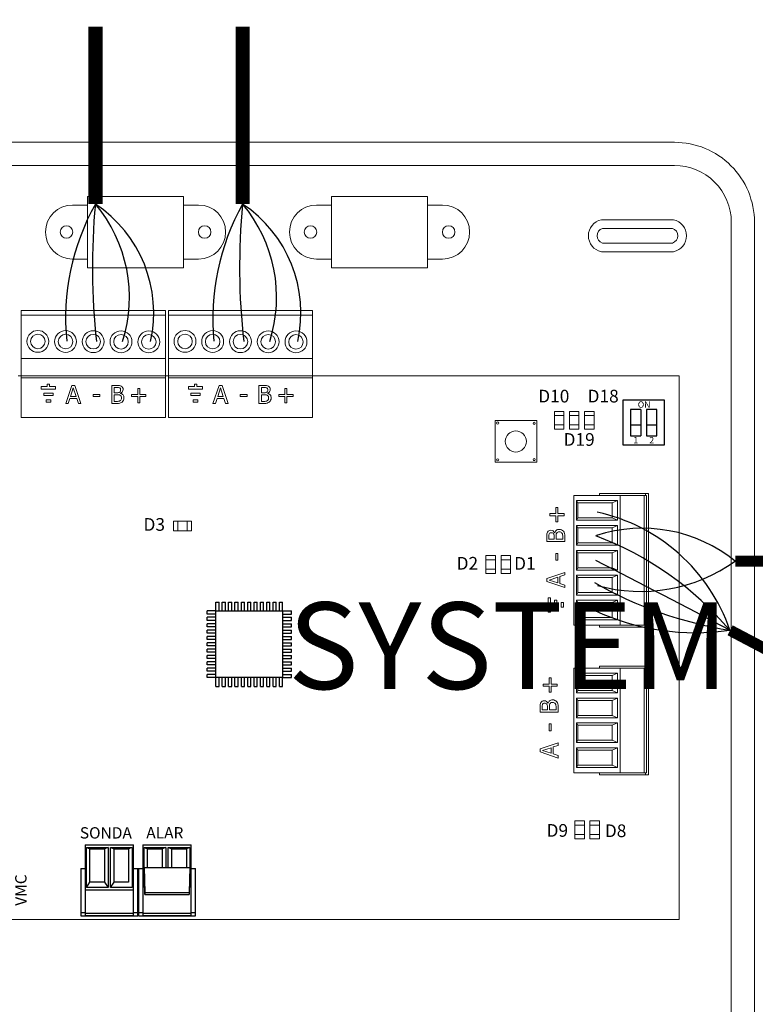
# Model space of a CAD drawing. Units: millimetres. Extents: x 1919 to 609896, y -362 to 7529.
# Drawn here: x 12086 to 12934, y 1196 to 2332 of the extents above; entities that cross this region are included whole.
import ezdxf

# ---------------------------------------------------------------- set-up
doc = ezdxf.new("R2010")
doc.units = ezdxf.units.MM
doc.layers.add('AIRZONE CABLE', color=7, linetype='Continuous')
doc.layers.add('AIRZONE HARDWARE', color=7, linetype='Continuous')
doc.styles.add('jesus TIMES 24', font='times.ttf', dxfattribs={"height": 0.15})
doc.styles.get("Standard").update_dxf_attribs({"font": 'arial.ttf'})

msp = doc.modelspace()

# ---------------------------------------------------------------- linework, layer by layer
at = {"layer": 'AIRZONE CABLE', "color": 7, "linetype": 'ByBlock', "lineweight": -2, "const_width": 16.4}
for points in [[(12173.3, 2323.7), (12173.3, 2119.3), (12173.3, 2119.3), (12173.3, 2119.3), (12173.3, 2119.3)], [(12343, 2323.7), (12343, 2119.3), (12343, 2119.3), (12343, 2119.3), (12343, 2119.3)]]:
    msp.add_lwpolyline(points, dxfattribs=at)
at = {"layer": 'AIRZONE CABLE', "color": 6, "linetype": 'ByBlock', "lineweight": -2, "const_width": 12.9}
for points in [[(13238.1, 1707.5), (12910.9, 1707.5), (12910.9, 1707.5), (12910.9, 1707.5), (12910.9, 1707.5)], [(13241.5, 1450.2), (12905, 1627.7), (12905, 1627.7), (12905, 1627.7), (12905, 1627.7)]]:
    msp.add_lwpolyline(points, dxfattribs=at)
at = {"layer": 'AIRZONE CABLE', "color": 5, "lineweight": 30}
for centre, radius, start, end in [((12407.9, 1987.6), 269, 150.6925, 185.6313), ((12577.6, 1987.6), 269, 150.6925, 185.6313), ((12802.1, 1859.3), 186.7, 254.4517, 305.6061), ((12975.4, 2077.3), 455, 240.1017, 261.0669)]:
    msp.add_arc(centre, radius, start, end, dxfattribs=at)
at = {"layer": 'AIRZONE CABLE', "color": 7, "lineweight": 30}
for centre, radius, start, end in [((12935.9, 2046.5), 766.1, 174.5526, 186.4303), ((13105.6, 2046.5), 766.1, 174.5526, 186.4303), ((7921.2, -7744.5), 10614.8, 61.99906, 62.93865)]:
    msp.add_arc(centre, radius, start, end, dxfattribs=at)
at = {"layer": 'AIRZONE CABLE', "color": 1, "lineweight": 30}
for centre, radius, start, end in [((12089.7, 1993.8), 150.8, 347.3265, 56.3147), ((12259.4, 1993.8), 150.8, 347.3265, 56.3147), ((12707.3, 1560), 208.8, 18.9517, 77.6737)]:
    msp.add_arc(centre, radius, start, end, dxfattribs=at)
at = {"layer": 'AIRZONE CABLE', "color": 3, "lineweight": 30}
for centre, radius, start, end in [((12044.7, 2011.6), 167.8, 342.3684, 39.9479), ((12214.4, 2011.6), 167.8, 342.3684, 39.9479), ((12618.3, 1385.6), 375, 40.211, 69.3849)]:
    msp.add_arc(centre, radius, start, end, dxfattribs=at)
at = {"layer": 'AIRZONE CABLE', "color": 3, "linetype": 'Continuous', "ltscale": 25.4}
msp.add_arc((12803.6, 1574.8), 170.6, 51.0282, 107.9416, dxfattribs=at)
at = {"layer": 'AIRZONE CABLE', "color": 252, "lineweight": 30, "true_color": 0x939598}
msp.add_arc((12865.1, 1900.4), 275.5, 245.1151, 278.2706, dxfattribs=at)
at = {"layer": 'AIRZONE HARDWARE', "lineweight": 9}
for p, q in [((12275, 2128.2), (12164.1, 2128.2)), ((12164.1, 2128.2), (12164.1, 2045.9)), ((12275, 2045.9), (12275, 2128.2)), ((12556.3, 2128.2), (12445.4, 2128.2)), ((12445.4, 2128.2), (12445.4, 2045.9)), ((12556.3, 2045.9), (12556.3, 2128.2)), ((12164.1, 2045.9), (12275, 2045.9)), ((12445.4, 2045.9), (12556.3, 2045.9))]:
    msp.add_line(p, q, dxfattribs=at)
at = {"layer": 'AIRZONE HARDWARE', "lineweight": 9, "ltscale": 25.4}
for p, q in [((12087.8, 1996.7), (12253.9, 1996.7)), ((12087.8, 1941.2), (12087.8, 1996.7)), ((12253.9, 1991.1), (12087.8, 1991.1)), ((12253.9, 1941.2), (12253.9, 1996.7)), ((12257.4, 1996.7), (12423.6, 1996.7)), ((12257.4, 1941.2), (12257.4, 1996.7)), ((12423.6, 1991.1), (12257.4, 1991.1)), ((12423.6, 1941.2), (12423.6, 1996.7)), ((12087.8, 1941.2), (12087.8, 1921.2)), ((12187.4, 1941.2), (12087.8, 1941.2)), ((12187.4, 1941.2), (12087.8, 1941.2)), ((12253.9, 1941.2), (12187.4, 1941.2)), ((12253.9, 1941.2), (12187.4, 1941.2)), ((12253.9, 1941.2), (12253.9, 1873.3)), ((12257.4, 1941.2), (12257.4, 1921.2)), ((12357.1, 1941.2), (12257.4, 1941.2)), ((12357.1, 1941.2), (12257.4, 1941.2)), ((12423.6, 1941.2), (12357.1, 1941.2)), ((12423.6, 1941.2), (12357.1, 1941.2)), ((12423.6, 1941.2), (12423.6, 1873.3)), ((12087.8, 1921.2), (12084.2, 1921.2)), ((12087.8, 1919), (12087.8, 1921.2)), ((12087.8, 1921.2), (12187.4, 1921.2)), ((12187.4, 1921.2), (12253.9, 1921.2)), ((12257.4, 1921.2), (12253.9, 1921.2)), ((12257.4, 1919), (12257.4, 1921.2)), ((12257.4, 1921.2), (12357.1, 1921.2)), ((12357.1, 1921.2), (12423.6, 1921.2)), ((12779.1, 1921.2), (12423.6, 1921.2)), ((12846.4, 1921.2), (12779.1, 1921.2)), ((12846.4, 1607.8), (12846.4, 1921.2)), ((12087.8, 1919), (12087.8, 1873.3)), ((12087.8, 1919), (12187.4, 1919)), ((12110.9, 1908.7), (12110.9, 1905.9)), ((12117.7, 1908.7), (12110.9, 1908.7)), ((12120.5, 1911.5), (12117.7, 1911.5)), ((12117.7, 1911.5), (12117.7, 1908.7)), ((12120.5, 1908.7), (12120.5, 1911.5)), ((12127.2, 1908.7), (12120.5, 1908.7)), ((12127.2, 1905.9), (12127.2, 1908.7)), ((12139.2, 1889.3), (12146.2, 1910.2)), ((12146.2, 1910.2), (12149.6, 1910.2)), ((12149.6, 1910.2), (12156.6, 1889.3)), ((12187.4, 1919), (12253.9, 1919)), ((12192.1, 1889.3), (12192.1, 1910.2)), ((12257.4, 1919), (12257.4, 1873.3)), ((12257.4, 1919), (12357.1, 1919)), ((12280.6, 1908.7), (12280.6, 1905.9)), ((12287.4, 1908.7), (12280.6, 1908.7)), ((12290.2, 1911.5), (12287.4, 1911.5)), ((12287.4, 1911.5), (12287.4, 1908.7)), ((12290.2, 1908.7), (12290.2, 1911.5)), ((12296.9, 1908.7), (12290.2, 1908.7)), ((12296.9, 1905.9), (12296.9, 1908.7)), ((12308.8, 1889.3), (12315.9, 1910.2)), ((12315.9, 1910.2), (12319.3, 1910.2)), ((12319.3, 1910.2), (12326.3, 1889.3)), ((12357.1, 1919), (12423.6, 1919)), ((12361.8, 1889.3), (12361.8, 1910.2)), ((12110.9, 1905.9), (12127.2, 1905.9)), ((12113.7, 1898.4), (12113.7, 1901.1)), ((12113.7, 1901.1), (12124.5, 1901.1)), ((12124.5, 1898.4), (12113.7, 1898.4)), ((12124.5, 1901.1), (12124.5, 1898.4)), ((12147.8, 1907.3), (12144.6, 1897.5)), ((12144.6, 1897.5), (12151.1, 1897.5)), ((12151.1, 1897.5), (12147.8, 1907.3)), ((12170.6, 1899.7), (12178.5, 1899.7)), ((12170.6, 1897.2), (12170.6, 1899.7)), ((12178.5, 1897.2), (12170.6, 1897.2)), ((12178.5, 1899.7), (12178.5, 1897.2)), ((12194.9, 1907.8), (12194.9, 1901.7)), ((12194.9, 1899.4), (12194.9, 1891.7)), ((12202.3, 1901), (12202.3, 1900.9)), ((12215, 1897.3), (12215, 1899.6)), ((12215, 1899.6), (12222.1, 1899.6)), ((12222.1, 1897.3), (12215, 1897.3)), ((12222.1, 1899.6), (12222.1, 1906.6)), ((12222.1, 1906.6), (12224.4, 1906.6)), ((12222.1, 1890.2), (12222.1, 1897.3)), ((12224.4, 1906.6), (12224.4, 1899.6)), ((12224.4, 1899.6), (12231.4, 1899.6)), ((12231.4, 1897.3), (12224.4, 1897.3)), ((12224.4, 1897.3), (12224.4, 1890.2)), ((12231.4, 1899.6), (12231.4, 1897.3)), ((12280.6, 1905.9), (12296.9, 1905.9)), ((12283.3, 1898.4), (12283.3, 1901.1)), ((12283.3, 1901.1), (12294.2, 1901.1)), ((12294.2, 1898.4), (12283.3, 1898.4)), ((12294.2, 1901.1), (12294.2, 1898.4)), ((12317.5, 1907.3), (12314.3, 1897.5)), ((12314.3, 1897.5), (12320.7, 1897.5)), ((12320.7, 1897.5), (12317.5, 1907.3)), ((12340.3, 1899.7), (12348.2, 1899.7)), ((12340.3, 1897.2), (12340.3, 1899.7)), ((12348.2, 1897.2), (12340.3, 1897.2)), ((12348.2, 1899.7), (12348.2, 1897.2)), ((12364.6, 1907.8), (12364.6, 1901.7)), ((12364.6, 1899.4), (12364.6, 1891.7)), ((12372, 1901), (12372, 1900.9)), ((12384.7, 1897.3), (12384.7, 1899.6)), ((12384.7, 1899.6), (12391.8, 1899.6)), ((12391.8, 1897.3), (12384.7, 1897.3)), ((12391.8, 1899.6), (12391.8, 1906.6)), ((12391.8, 1906.6), (12394.1, 1906.6)), ((12391.8, 1890.2), (12391.8, 1897.3)), ((12394.1, 1906.6), (12394.1, 1899.6)), ((12394.1, 1899.6), (12401.1, 1899.6)), ((12401.1, 1897.3), (12394.1, 1897.3)), ((12394.1, 1897.3), (12394.1, 1890.2)), ((12401.1, 1899.6), (12401.1, 1897.3)), ((12116.4, 1890.8), (12116.4, 1893.6)), ((12116.4, 1893.6), (12121.8, 1893.6)), ((12121.8, 1890.8), (12116.4, 1890.8)), ((12121.8, 1893.6), (12121.8, 1890.8)), ((12142, 1889.3), (12139.2, 1889.3)), ((12143.8, 1895.1), (12142, 1889.3)), ((12151.8, 1895.1), (12143.8, 1895.1)), ((12153.7, 1889.3), (12151.8, 1895.1)), ((12156.6, 1889.3), (12153.7, 1889.3)), ((12224.4, 1890.2), (12222.1, 1890.2)), ((12286.1, 1890.8), (12286.1, 1893.6)), ((12286.1, 1893.6), (12291.5, 1893.6)), ((12291.5, 1890.8), (12286.1, 1890.8)), ((12291.5, 1893.6), (12291.5, 1890.8)), ((12311.6, 1889.3), (12308.8, 1889.3)), ((12313.5, 1895.1), (12311.6, 1889.3)), ((12321.5, 1895.1), (12313.5, 1895.1)), ((12323.4, 1889.3), (12321.5, 1895.1)), ((12326.3, 1889.3), (12323.4, 1889.3)), ((12394.1, 1890.2), (12391.8, 1890.2)), ((12253.9, 1873.3), (12087.8, 1873.3)), ((12357.1, 1873.3), (12257.4, 1873.3)), ((12423.6, 1873.3), (12357.1, 1873.3)), ((12724.7, 1783.3), (12724.7, 1633.6)), ((12778.3, 1783.3), (12724.7, 1783.3)), ((12754.5, 1785.6), (12754.5, 1783.3)), ((12807.3, 1785.6), (12754.5, 1785.6)), ((12778.3, 1783.3), (12806.1, 1783.3)), ((12778.3, 1633.6), (12778.3, 1783.3)), ((12806.1, 1783.3), (12808.5, 1783.3)), ((12806.1, 1783.3), (12806.1, 1633.6)), ((12807.3, 1783.3), (12807.3, 1785.6)), ((12811.1, 1785.6), (12807.3, 1785.6)), ((12808.5, 1783.3), (12808.5, 1633.6)), ((12811.1, 1785.6), (12811.1, 1631.4)), ((12727.8, 1777.3), (12729.3, 1774.7)), ((12775.3, 1777.3), (12727.8, 1777.3)), ((12727.8, 1777.3), (12727.8, 1754.6)), ((12769, 1774.7), (12729.3, 1774.7)), ((12729.3, 1774.7), (12729.3, 1757.3)), ((12775.3, 1777.3), (12769, 1774.7)), ((12769, 1757.3), (12769, 1774.7)), ((12775.3, 1754.6), (12775.3, 1777.3)), ((12697.2, 1759.9), (12697.2, 1762.3)), ((12697.2, 1762.3), (12704.2, 1762.3)), ((12704.2, 1762.3), (12704.2, 1769.3)), ((12704.2, 1769.3), (12706.5, 1769.3)), ((12706.5, 1769.3), (12706.5, 1762.3)), ((12706.5, 1762.3), (12713.6, 1762.3)), ((12713.6, 1762.3), (12713.6, 1759.9)), ((12704.2, 1759.9), (12697.2, 1759.9)), ((12704.2, 1752.9), (12704.2, 1759.9)), ((12706.5, 1752.9), (12704.2, 1752.9)), ((12713.6, 1759.9), (12706.5, 1759.9)), ((12706.5, 1759.9), (12706.5, 1752.9)), ((12727.8, 1754.6), (12729.3, 1757.3)), ((12727.8, 1754.6), (12775.3, 1754.6)), ((12729.3, 1757.3), (12769, 1757.3)), ((12775.3, 1754.6), (12769, 1757.3)), ((12702.8, 1740.2), (12702.9, 1740.2)), ((12727.8, 1748.6), (12729.3, 1745.9)), ((12775.3, 1748.6), (12727.8, 1748.6)), ((12727.8, 1748.6), (12727.8, 1725.9)), ((12769, 1745.9), (12729.3, 1745.9)), ((12729.3, 1745.9), (12729.3, 1728.6)), ((12775.3, 1748.6), (12769, 1745.9)), ((12769, 1728.6), (12769, 1745.9)), ((12775.3, 1725.9), (12775.3, 1748.6)), ((12714.5, 1730), (12693.6, 1730)), ((12696, 1732.7), (12702.1, 1732.7)), ((12704.4, 1732.7), (12712.1, 1732.7)), ((12727.8, 1725.9), (12729.3, 1728.6)), ((12729.3, 1728.6), (12769, 1728.6)), ((12775.3, 1725.9), (12769, 1728.6)), ((12704.1, 1708.5), (12704.1, 1716.4)), ((12704.1, 1716.4), (12706.6, 1716.4)), ((12706.6, 1716.4), (12706.6, 1708.5)), ((12727.8, 1725.9), (12775.3, 1725.9)), ((12727.8, 1719.8), (12729.3, 1717.2)), ((12727.8, 1697.1), (12727.8, 1719.8)), ((12727.8, 1719.8), (12775.3, 1719.8)), ((12729.3, 1699.8), (12729.3, 1717.2)), ((12729.3, 1717.2), (12769, 1717.2)), ((12775.3, 1719.8), (12769, 1717.2)), ((12769, 1717.2), (12769, 1699.8)), ((12775.3, 1719.8), (12775.3, 1697.1)), ((12706.6, 1708.5), (12704.1, 1708.5)), ((12693.6, 1687.5), (12714.5, 1694.5)), ((12714.5, 1694.5), (12714.5, 1691.6)), ((12727.8, 1697.1), (12729.3, 1699.8)), ((12775.3, 1697.1), (12727.8, 1697.1)), ((12769, 1699.8), (12729.3, 1699.8)), ((12775.3, 1697.1), (12769, 1699.8)), ((12693.6, 1684), (12693.6, 1687.5)), ((12714.5, 1677), (12693.6, 1684)), ((12706.3, 1688.9), (12696.5, 1685.7)), ((12696.5, 1685.7), (12706.3, 1682.5)), ((12706.3, 1682.5), (12706.3, 1688.9)), ((12714.5, 1691.6), (12708.7, 1689.7)), ((12708.7, 1689.7), (12708.7, 1681.7)), ((12708.7, 1681.7), (12714.5, 1679.8)), ((12727.8, 1691.1), (12729.3, 1688.4)), ((12727.8, 1668.4), (12727.8, 1691.1)), ((12727.8, 1691.1), (12775.3, 1691.1)), ((12729.3, 1688.4), (12769, 1688.4)), ((12729.3, 1671.1), (12729.3, 1688.4)), ((12775.3, 1691.1), (12769, 1688.4)), ((12769, 1688.4), (12769, 1671.1)), ((12775.3, 1691.1), (12775.3, 1668.4)), ((12714.5, 1679.8), (12714.5, 1677)), ((12727.8, 1668.4), (12729.3, 1671.1)), ((12769, 1671.1), (12729.3, 1671.1)), ((12775.3, 1668.4), (12769, 1671.1)), ((12695.1, 1658.4), (12692.3, 1658.4)), ((12692.3, 1658.4), (12692.3, 1655.6)), ((12697.9, 1665.1), (12695.1, 1665.1)), ((12695.1, 1665.1), (12695.1, 1658.4)), ((12697.9, 1648.8), (12697.9, 1665.1)), ((12702.7, 1651.5), (12702.7, 1662.4)), ((12702.7, 1662.4), (12705.4, 1662.4)), ((12705.4, 1662.4), (12705.4, 1651.5)), ((12710.2, 1654.2), (12710.2, 1659.7)), ((12710.2, 1659.7), (12713, 1659.7)), ((12713, 1659.7), (12713, 1654.2)), ((12775.3, 1668.4), (12727.8, 1668.4)), ((12775.3, 1662.3), (12727.8, 1662.3)), ((12727.8, 1662.3), (12727.8, 1639.6)), ((12727.8, 1662.3), (12729.3, 1659.7)), ((12769, 1659.7), (12729.3, 1659.7)), ((12729.3, 1659.7), (12729.3, 1642.3)), ((12775.3, 1662.3), (12769, 1659.7)), ((12769, 1642.3), (12769, 1659.7)), ((12775.3, 1639.6), (12775.3, 1662.3)), ((12692.3, 1655.6), (12695.1, 1655.6)), ((12695.1, 1655.6), (12695.1, 1648.8)), ((12695.1, 1648.8), (12697.9, 1648.8)), ((12705.4, 1651.5), (12702.7, 1651.5)), ((12713, 1654.2), (12710.2, 1654.2)), ((12727.8, 1639.6), (12729.3, 1642.3)), ((12727.8, 1639.6), (12775.3, 1639.6)), ((12729.3, 1642.3), (12769, 1642.3)), ((12775.3, 1639.6), (12769, 1642.3)), ((12724.7, 1633.6), (12778.3, 1633.6)), ((12754.5, 1633.6), (12754.5, 1631.4)), ((12754.5, 1631.4), (12807.3, 1631.4)), ((12778.3, 1633.6), (12806.1, 1633.6)), ((12806.1, 1633.6), (12808.5, 1633.6)), ((12807.3, 1631.4), (12807.3, 1633.6)), ((12811.1, 1631.4), (12807.3, 1631.4)), ((12846.4, 1607.8), (12846.4, 1294.3)), ((12724.7, 1584.1), (12724.7, 1463.4)), ((12778.3, 1584.1), (12724.7, 1584.1)), ((12754.5, 1586.4), (12754.5, 1584.1)), ((12807.3, 1586.4), (12754.5, 1586.4)), ((12778.3, 1584.1), (12806.1, 1584.1)), ((12778.3, 1463.4), (12778.3, 1584.1)), ((12806.1, 1584.1), (12808.5, 1584.1)), ((12806.1, 1584.1), (12806.1, 1463.4)), ((12807.3, 1584.1), (12807.3, 1586.4)), ((12811.1, 1584.1), (12807.3, 1584.1)), ((12808.5, 1584.1), (12808.5, 1463.4)), ((12811.1, 1584.1), (12811.1, 1461.1)), ((12696.5, 1565.6), (12696.5, 1572.7)), ((12696.5, 1572.7), (12698.8, 1572.7)), ((12698.8, 1572.7), (12698.8, 1565.6)), ((12727.8, 1578.3), (12729.3, 1575.7)), ((12775.3, 1578.3), (12727.8, 1578.3)), ((12727.8, 1578.3), (12727.8, 1555.6)), ((12769, 1575.7), (12729.3, 1575.7)), ((12729.3, 1575.7), (12729.3, 1558.3)), ((12775.3, 1578.3), (12769, 1575.7)), ((12769, 1558.3), (12769, 1575.7)), ((12775.3, 1555.6), (12775.3, 1578.3)), ((12689.5, 1563.3), (12689.5, 1565.6)), ((12689.5, 1565.6), (12696.5, 1565.6)), ((12696.5, 1563.3), (12689.5, 1563.3)), ((12696.5, 1556.3), (12696.5, 1563.3)), ((12698.8, 1556.3), (12696.5, 1556.3)), ((12698.8, 1565.6), (12705.8, 1565.6)), ((12705.8, 1563.3), (12698.8, 1563.3)), ((12698.8, 1563.3), (12698.8, 1556.3)), ((12705.8, 1565.6), (12705.8, 1563.3)), ((12727.8, 1555.6), (12729.3, 1558.3)), ((12729.3, 1558.3), (12769, 1558.3)), ((12775.3, 1555.6), (12769, 1558.3)), ((12727.8, 1555.6), (12775.3, 1555.6)), ((12727.8, 1549.6), (12729.3, 1546.9)), ((12727.8, 1526.9), (12727.8, 1549.6)), ((12727.8, 1549.6), (12775.3, 1549.6)), ((12729.3, 1529.6), (12729.3, 1546.9)), ((12729.3, 1546.9), (12769, 1546.9)), ((12775.3, 1549.6), (12769, 1546.9)), ((12769, 1546.9), (12769, 1529.6)), ((12775.3, 1549.6), (12775.3, 1526.9)), ((12706.8, 1533.4), (12685.9, 1533.4)), ((12688.3, 1536.1), (12694.4, 1536.1)), ((12695.1, 1543.6), (12695.2, 1543.6)), ((12696.7, 1536.1), (12704.4, 1536.1)), ((12727.8, 1526.9), (12729.3, 1529.6)), ((12775.3, 1526.9), (12727.8, 1526.9)), ((12769, 1529.6), (12729.3, 1529.6)), ((12775.3, 1526.9), (12769, 1529.6)), ((12696.4, 1511.9), (12696.4, 1519.7)), ((12696.4, 1519.7), (12698.9, 1519.7)), ((12698.9, 1511.9), (12696.4, 1511.9)), ((12698.9, 1519.7), (12698.9, 1511.9)), ((12727.8, 1520.8), (12729.3, 1518.2)), ((12727.8, 1498.1), (12727.8, 1520.8)), ((12727.8, 1520.8), (12775.3, 1520.8)), ((12729.3, 1518.2), (12769, 1518.2)), ((12729.3, 1500.8), (12729.3, 1518.2)), ((12775.3, 1520.8), (12769, 1518.2)), ((12769, 1518.2), (12769, 1500.8)), ((12775.3, 1520.8), (12775.3, 1498.1)), ((12727.8, 1498.1), (12729.3, 1500.8)), ((12769, 1500.8), (12729.3, 1500.8)), ((12775.3, 1498.1), (12769, 1500.8)), ((12685.9, 1490.8), (12706.8, 1497.9)), ((12685.9, 1487.4), (12685.9, 1490.8)), ((12698.6, 1492.3), (12688.8, 1489.1)), ((12688.8, 1489.1), (12698.6, 1485.9)), ((12698.6, 1485.9), (12698.6, 1492.3)), ((12706.8, 1494.9), (12701, 1493.1)), ((12701, 1493.1), (12701, 1485.1)), ((12706.8, 1497.9), (12706.8, 1494.9)), ((12775.3, 1498.1), (12727.8, 1498.1)), ((12775.3, 1492.1), (12727.8, 1492.1)), ((12727.8, 1492.1), (12727.8, 1469.4)), ((12727.8, 1492.1), (12729.3, 1489.4)), ((12769, 1489.4), (12729.3, 1489.4)), ((12729.3, 1489.4), (12729.3, 1472.1)), ((12775.3, 1492.1), (12769, 1489.4)), ((12769, 1472.1), (12769, 1489.4)), ((12775.3, 1469.4), (12775.3, 1492.1)), ((12706.8, 1480.4), (12685.9, 1487.4)), ((12701, 1485.1), (12706.8, 1483.2)), ((12706.8, 1483.2), (12706.8, 1480.4)), ((12727.8, 1469.4), (12729.3, 1472.1)), ((12727.8, 1469.4), (12775.3, 1469.4)), ((12729.3, 1472.1), (12769, 1472.1)), ((12775.3, 1469.4), (12769, 1472.1)), ((12724.7, 1463.4), (12778.3, 1463.4)), ((12754.5, 1463.4), (12754.5, 1461.1)), ((12754.5, 1461.1), (12807.3, 1461.1)), ((12778.3, 1463.4), (12806.1, 1463.4)), ((12806.1, 1463.4), (12808.5, 1463.4)), ((12807.3, 1461.1), (12807.3, 1463.4)), ((12811.1, 1461.1), (12807.3, 1461.1)), ((12846.4, 1294.3), (12072.6, 1294.3))]:
    msp.add_line(p, q, dxfattribs=at)
at = {"layer": 'AIRZONE HARDWARE'}
for p, q in [((12802.1, 1882.5), (12802.1, 1852.1)), ((12808.6, 1882.5), (12808.6, 1852.1)), ((12808.6, 1882.5), (12808.6, 1852.1)), ((12808.6, 1882.5), (12808.6, 1852.1)), ((12790.2, 1864.8), (12802.1, 1864.8)), ((12808.6, 1864.8), (12820.5, 1864.8)), ((12312.3, 1660.1), (12316, 1660.1)), ((12312.3, 1650), (12312.3, 1660.1)), ((12316, 1650), (12316, 1660.1)), ((12319.6, 1660.1), (12323.3, 1660.1)), ((12319.6, 1650), (12319.6, 1660.1)), ((12323.3, 1650), (12323.3, 1660.1)), ((12326.9, 1660.1), (12330.6, 1660.1)), ((12326.9, 1650), (12326.9, 1660.1)), ((12330.6, 1650), (12330.6, 1660.1)), ((12334.2, 1660.1), (12337.9, 1660.1)), ((12334.2, 1650), (12334.2, 1660.1)), ((12337.9, 1650), (12337.9, 1660.1)), ((12341.6, 1660.1), (12345.2, 1660.1)), ((12341.6, 1650), (12341.6, 1660.1)), ((12345.2, 1650), (12345.2, 1660.1)), ((12348.9, 1660.1), (12352.5, 1660.1)), ((12348.9, 1650), (12348.9, 1660.1)), ((12352.5, 1650), (12352.5, 1660.1)), ((12356.2, 1660.1), (12359.9, 1660.1)), ((12356.2, 1650), (12356.2, 1660.1)), ((12359.9, 1650), (12359.9, 1660.1)), ((12363.5, 1660.1), (12367.2, 1660.1)), ((12363.5, 1650), (12363.5, 1660.1)), ((12367.2, 1650), (12367.2, 1660.1)), ((12370.8, 1660.1), (12374.5, 1660.1)), ((12370.8, 1650), (12370.8, 1660.1)), ((12374.5, 1650), (12374.5, 1660.1)), ((12378.2, 1660.1), (12381.8, 1660.1)), ((12378.2, 1650), (12378.2, 1660.1)), ((12381.8, 1650), (12381.8, 1660.1)), ((12385.5, 1660.1), (12389.1, 1660.1)), ((12385.5, 1650), (12385.5, 1660.1)), ((12389.1, 1650), (12389.1, 1660.1)), ((12302.1, 1646.3), (12302.1, 1650)), ((12312.3, 1650), (12302.1, 1650)), ((12312.3, 1650), (12389.1, 1650)), ((12312.3, 1573.1), (12312.3, 1650)), ((12389.1, 1650), (12389.1, 1573.1)), ((12389.1, 1650), (12399.3, 1650)), ((12399.3, 1646.3), (12399.3, 1650)), ((12312.3, 1646.3), (12302.1, 1646.3)), ((12302.1, 1639), (12302.1, 1642.7)), ((12312.3, 1642.7), (12302.1, 1642.7)), ((12312.3, 1639), (12302.1, 1639)), ((12302.1, 1631.7), (12302.1, 1635.3)), ((12312.3, 1635.3), (12302.1, 1635.3)), ((12389.1, 1646.3), (12399.3, 1646.3)), ((12389.1, 1642.7), (12399.3, 1642.7)), ((12389.1, 1639), (12399.3, 1639)), ((12389.1, 1635.3), (12399.3, 1635.3)), ((12399.3, 1639), (12399.3, 1642.7)), ((12399.3, 1631.7), (12399.3, 1635.3)), ((12312.3, 1631.7), (12302.1, 1631.7)), ((12302.1, 1624.4), (12302.1, 1628)), ((12312.3, 1628), (12302.1, 1628)), ((12312.3, 1624.4), (12302.1, 1624.4)), ((12389.1, 1631.7), (12399.3, 1631.7)), ((12389.1, 1628), (12399.3, 1628)), ((12389.1, 1624.4), (12399.3, 1624.4)), ((12399.3, 1624.4), (12399.3, 1628)), ((12302.1, 1617), (12302.1, 1620.7)), ((12312.3, 1620.7), (12302.1, 1620.7)), ((12312.3, 1617), (12302.1, 1617)), ((12302.1, 1609.7), (12302.1, 1613.4)), ((12312.3, 1613.4), (12302.1, 1613.4)), ((12389.1, 1620.7), (12399.3, 1620.7)), ((12389.1, 1617), (12399.3, 1617)), ((12389.1, 1613.4), (12399.3, 1613.4)), ((12399.3, 1617), (12399.3, 1620.7)), ((12399.3, 1609.7), (12399.3, 1613.4)), ((12312.3, 1609.7), (12302.1, 1609.7)), ((12302.1, 1602.4), (12302.1, 1606.1)), ((12312.3, 1606.1), (12302.1, 1606.1)), ((12312.3, 1602.4), (12302.1, 1602.4)), ((12389.1, 1609.7), (12399.3, 1609.7)), ((12389.1, 1606.1), (12399.3, 1606.1)), ((12389.1, 1602.4), (12399.3, 1602.4)), ((12399.3, 1602.4), (12399.3, 1606.1)), ((12302.1, 1595.1), (12302.1, 1598.7)), ((12312.3, 1598.7), (12302.1, 1598.7)), ((12312.3, 1595.1), (12302.1, 1595.1)), ((12302.1, 1587.8), (12302.1, 1591.4)), ((12312.3, 1591.4), (12302.1, 1591.4)), ((12389.1, 1598.7), (12399.3, 1598.7)), ((12389.1, 1595.1), (12399.3, 1595.1)), ((12389.1, 1591.4), (12399.3, 1591.4)), ((12399.3, 1595.1), (12399.3, 1598.7)), ((12399.3, 1587.8), (12399.3, 1591.4)), ((12312.3, 1587.8), (12302.1, 1587.8)), ((12302.1, 1580.5), (12302.1, 1584.1)), ((12312.3, 1584.1), (12302.1, 1584.1)), ((12312.3, 1580.5), (12302.1, 1580.5)), ((12389.1, 1587.8), (12399.3, 1587.8)), ((12389.1, 1584.1), (12399.3, 1584.1)), ((12389.1, 1580.5), (12399.3, 1580.5)), ((12399.3, 1580.5), (12399.3, 1584.1)), ((12312.3, 1576.8), (12302.1, 1576.8)), ((12302.1, 1573.1), (12302.1, 1576.8)), ((12312.3, 1573.1), (12302.1, 1573.1)), ((12389.1, 1573.1), (12312.3, 1573.1)), ((12312.3, 1563), (12312.3, 1573.1)), ((12316, 1563), (12316, 1573.1)), ((12319.6, 1563), (12319.6, 1573.1)), ((12323.3, 1563), (12323.3, 1573.1)), ((12326.9, 1563), (12326.9, 1573.1)), ((12330.6, 1563), (12330.6, 1573.1)), ((12334.2, 1563), (12334.2, 1573.1)), ((12337.9, 1563), (12337.9, 1573.1)), ((12341.6, 1563), (12341.6, 1573.1)), ((12345.2, 1563), (12345.2, 1573.1)), ((12348.9, 1563), (12348.9, 1573.1)), ((12352.5, 1563), (12352.5, 1573.1)), ((12356.2, 1563), (12356.2, 1573.1)), ((12359.9, 1563), (12359.9, 1573.1)), ((12363.5, 1563), (12363.5, 1573.1)), ((12367.2, 1563), (12367.2, 1573.1)), ((12370.8, 1563), (12370.8, 1573.1)), ((12374.5, 1563), (12374.5, 1573.1)), ((12378.2, 1563), (12378.2, 1573.1)), ((12381.8, 1563), (12381.8, 1573.1)), ((12385.5, 1563), (12385.5, 1573.1)), ((12389.1, 1576.8), (12399.3, 1576.8)), ((12389.1, 1563), (12389.1, 1573.1)), ((12389.1, 1573.1), (12399.3, 1573.1)), ((12399.3, 1573.1), (12399.3, 1576.8)), ((12312.3, 1563), (12316, 1563)), ((12319.6, 1563), (12323.3, 1563)), ((12326.9, 1563), (12330.6, 1563)), ((12334.2, 1563), (12337.9, 1563)), ((12341.6, 1563), (12345.2, 1563)), ((12348.9, 1563), (12352.5, 1563)), ((12356.2, 1563), (12359.9, 1563)), ((12363.5, 1563), (12367.2, 1563)), ((12370.8, 1563), (12374.5, 1563)), ((12378.2, 1563), (12381.8, 1563)), ((12385.5, 1563), (12389.1, 1563)), ((12229.5, 1354.2), (12282.3, 1354.2)), ((12229.5, 1354.2), (12230.2, 1325.4)), ((12230.2, 1322.9), (12229.5, 1354.2)), ((12282.3, 1354.2), (12281.5, 1325.4)), ((12282.3, 1354.2), (12281.5, 1322.9)), ((12183.7, 1337.3), (12166.9, 1337.3)), ((12183.7, 1337.3), (12187.8, 1331.2)), ((12190.8, 1331.2), (12194.8, 1337.3)), ((12211.6, 1337.3), (12194.8, 1337.3)), ((12230.2, 1325.4), (12230.2, 1322.9)), ((12230.2, 1325.4), (12281.5, 1325.4)), ((12230.2, 1322.9), (12281.5, 1322.9)), ((12281.5, 1325.4), (12281.5, 1322.9))]:
    msp.add_line(p, q, dxfattribs=at)
at = {"layer": 'AIRZONE HARDWARE', "linetype": 'Continuous'}
for p, q in [((12161.4, 1380.2), (12217.2, 1380.2)), ((12161.4, 1380.2), (12161.4, 1298.9)), ((12162.9, 1377.3), (12166.9, 1375.8)), ((12162.9, 1331.2), (12162.9, 1377.3)), ((12162.9, 1377.3), (12187.8, 1377.3)), ((12166.9, 1337.3), (12166.9, 1375.8)), ((12166.9, 1375.8), (12183.7, 1375.8)), ((12187.8, 1377.3), (12183.7, 1375.8)), ((12183.7, 1375.8), (12183.7, 1337.3)), ((12187.8, 1377.3), (12187.8, 1331.2)), ((12190.8, 1377.3), (12194.8, 1375.8)), ((12190.8, 1331.2), (12190.8, 1377.3)), ((12190.8, 1377.3), (12215.7, 1377.3)), ((12194.8, 1337.3), (12194.8, 1375.8)), ((12194.8, 1375.8), (12211.6, 1375.8)), ((12215.7, 1377.3), (12211.6, 1375.8)), ((12211.6, 1375.8), (12211.6, 1337.3)), ((12215.7, 1377.3), (12215.7, 1331.2)), ((12217.2, 1298.9), (12217.2, 1380.2)), ((12228, 1380.2), (12228, 1298.9)), ((12228, 1380.2), (12283.7, 1380.2)), ((12229.5, 1377.3), (12254.4, 1377.3)), ((12229.5, 1377.3), (12233.5, 1375.8)), ((12229.5, 1331.2), (12229.5, 1377.3)), ((12233.5, 1354.2), (12233.5, 1375.8)), ((12233.5, 1375.8), (12250.3, 1375.8)), ((12254.4, 1377.3), (12250.3, 1375.8)), ((12250.3, 1375.8), (12250.3, 1354.2)), ((12254.4, 1377.3), (12254.4, 1354.2)), ((12257.3, 1377.3), (12261.4, 1375.8)), ((12257.3, 1354.2), (12257.3, 1377.3)), ((12257.3, 1377.3), (12282.3, 1377.3)), ((12261.4, 1354.2), (12261.4, 1375.8)), ((12261.4, 1375.8), (12278.2, 1375.8)), ((12282.3, 1377.3), (12278.2, 1375.8)), ((12278.2, 1375.8), (12278.2, 1354.2)), ((12282.3, 1377.3), (12282.3, 1331.2)), ((12283.7, 1298.9), (12283.7, 1380.2)), ((12156.3, 1353.1), (12161.4, 1353.1)), ((12156.3, 1353.1), (12156.3, 1298.2)), ((12217.2, 1353.1), (12228, 1353.1)), ((12222.2, 1298.2), (12222.2, 1353.1)), ((12222.9, 1353.1), (12222.9, 1298.2)), ((12283.7, 1353.1), (12288.8, 1353.1)), ((12288.8, 1298.2), (12288.8, 1353.1)), ((12162.9, 1331.2), (12166.9, 1337.3)), ((12187.8, 1331.2), (12162.9, 1331.2)), ((12215.7, 1331.2), (12190.8, 1331.2)), ((12229.5, 1331.2), (12230, 1332)), ((12230, 1331.2), (12229.5, 1331.2)), ((12282.3, 1331.2), (12281.7, 1331.2)), ((12282.3, 1331.2), (12281.8, 1332)), ((12161.4, 1328.3), (12217.2, 1328.3)), ((12161.4, 1301.9), (12156.3, 1301.9)), ((12156.3, 1298.2), (12222.2, 1298.2)), ((12161.4, 1301.3), (12217.2, 1301.3)), ((12161.4, 1298.9), (12217.2, 1298.9)), ((12222.2, 1301.9), (12217.2, 1301.9)), ((12228, 1301.9), (12222.9, 1301.9)), ((12222.9, 1298.2), (12288.8, 1298.2)), ((12228, 1301.3), (12283.7, 1301.3)), ((12228, 1298.9), (12283.7, 1298.9)), ((12288.8, 1301.9), (12283.7, 1301.9))]:
    msp.add_line(p, q, dxfattribs=at)
at = {"layer": 'AIRZONE HARDWARE', "lineweight": 9}
for points in [[(11506, 1117.2), (11506, 1607.8), (11506, 2098.3, -0.414214), (11598.3, 2190.5), (12840.8, 2190.5, -0.414214), (12933.1, 2098.3), (12933.1, 1607.8), (12933.1, 1117.2, -0.414214), (12840.8, 1025), (11598.3, 1025, -0.414214)], [(11532.7, 1117.2), (11532.7, 1607.8), (11532.7, 2098.3, -0.414214), (11598.3, 2163.8), (12840.8, 2163.8, -0.414214), (12906.4, 2098.3), (12906.4, 1607.8), (12906.4, 1117.2, -0.414214), (12840.8, 1051.7), (11598.3, 1051.7, -0.414214)], [(12839.8, 2064.3, 0.809417), (12839.8, 2101.2), (12756.6, 2101.2, 0.809417), (12756.6, 2064.3)], [(12838.6, 2074.3, 0.731678), (12838.6, 2091.1), (12757.9, 2091.1, 0.731678), (12757.9, 2074.3)]]:
    msp.add_lwpolyline(points, format="xyb", close=True, dxfattribs=at)
for points in [[(12146.9, 2055.8), (12164.1, 2055.8), (12164.1, 2118.2), (12146.9, 2118.2)], [(12292.2, 2055.8), (12275, 2055.8), (12275, 2118.2), (12292.2, 2118.2)], [(12428.2, 2055.8), (12445.4, 2055.8), (12445.4, 2118.2), (12428.2, 2118.2)], [(12573.5, 2055.8), (12556.3, 2055.8), (12556.3, 2118.2), (12573.5, 2118.2)]]:
    msp.add_lwpolyline(points, dxfattribs=at)
at = {"layer": 'AIRZONE HARDWARE'}
msp.add_lwpolyline([(12781.3, 1841.6), (12829.4, 1841.6), (12829.4, 1893), (12781.3, 1893)], close=True, dxfattribs=at)
at = {"layer": 'AIRZONE HARDWARE', "lineweight": 9}
for points in [[(12702.4, 1880.2), (12713.4, 1880.2), (12713.4, 1859.6), (12702.4, 1859.6)], [(12702.4, 1875.4), (12713.4, 1875.4), (12713.4, 1875.4), (12702.4, 1875.4)], [(12719.9, 1880.2), (12730.8, 1880.2), (12730.8, 1859.6), (12719.9, 1859.6)], [(12719.9, 1875.4), (12730.8, 1875.4), (12730.8, 1875.4), (12719.9, 1875.4)], [(12737.3, 1880.2), (12748.3, 1880.2), (12748.3, 1859.6), (12737.3, 1859.6)], [(12737.3, 1875.4), (12748.3, 1875.4), (12748.3, 1875.4), (12737.3, 1875.4)], [(12634, 1869.6), (12682.1, 1869.6), (12682.1, 1821.5), (12634, 1821.5)], [(12702.4, 1864.5), (12713.4, 1864.5), (12713.4, 1864.5), (12702.4, 1864.5)], [(12719.9, 1864.5), (12730.8, 1864.5), (12730.8, 1864.5), (12719.9, 1864.5)], [(12737.3, 1864.5), (12748.3, 1864.5), (12748.3, 1864.5), (12737.3, 1864.5)], [(12263.3, 1742.5), (12263.3, 1753.4), (12283.9, 1753.4), (12283.9, 1742.5)], [(12268.2, 1742.5), (12268.2, 1753.4), (12268.2, 1753.4), (12268.2, 1742.5)], [(12279.1, 1742.5), (12279.1, 1753.4), (12279.1, 1753.4), (12279.1, 1742.5)], [(12623.5, 1713.9), (12634.5, 1713.9), (12634.5, 1693.3), (12623.5, 1693.3)], [(12623.5, 1709), (12634.5, 1709), (12634.5, 1709), (12623.5, 1709)], [(12641, 1713.9), (12652, 1713.9), (12652, 1693.3), (12641, 1693.3)], [(12641, 1709), (12652, 1709), (12652, 1709), (12641, 1709)], [(12623.5, 1698.1), (12634.5, 1698.1), (12634.5, 1698.1), (12623.5, 1698.1)], [(12641, 1698.1), (12652, 1698.1), (12652, 1698.1), (12641, 1698.1)], [(12726, 1407.8), (12737, 1407.8), (12737, 1387.2), (12726, 1387.2)], [(12726, 1402.9), (12737, 1402.9), (12737, 1402.9), (12726, 1402.9)], [(12743.5, 1407.8), (12754.5, 1407.8), (12754.5, 1387.2), (12743.5, 1387.2)], [(12743.5, 1402.9), (12754.5, 1402.9), (12754.5, 1402.9), (12743.5, 1402.9)], [(12726, 1392), (12737, 1392), (12737, 1392), (12726, 1392)], [(12743.5, 1392), (12754.5, 1392), (12754.5, 1392), (12743.5, 1392)]]:
    msp.add_lwpolyline(points, close=True, dxfattribs=at)
at = {"layer": 'AIRZONE HARDWARE'}
for points in [[(12802.1, 1882.5), (12790.2, 1882.5), (12790.2, 1852.1), (12802.1, 1852.1)], [(12808.6, 1852.1), (12820.5, 1852.1), (12820.5, 1882.5), (12808.6, 1882.5)]]:
    msp.add_lwpolyline(points, dxfattribs=at)
at = {"layer": 'AIRZONE HARDWARE', "lineweight": 9}
for centre, radius in [((12139.9, 2087), 7.21), ((12299.2, 2087), 7.21), ((12421.2, 2087), 7.21), ((12580.5, 2087), 7.21), ((12637.1, 1866.7), 1.24), ((12679.2, 1866.4), 1.24), ((12658, 1845.5), 12.2), ((12637.1, 1824.3), 1.24), ((12679.2, 1824.6), 1.24)]:
    msp.add_circle(centre, radius, dxfattribs=at)
at = {"layer": 'AIRZONE HARDWARE', "lineweight": 9, "ltscale": 25.4}
for centre, radius in [((12106.9, 1960.9), 12.6), ((12106.9, 1960.9), 8.39), ((12138.9, 1960.7), 12.6), ((12138.9, 1960.7), 8.39), ((12170.8, 1960.6), 12.6), ((12170.8, 1960.6), 8.39), ((12202.8, 1960.5), 12.6), ((12202.8, 1960.5), 8.39), ((12234.8, 1960.3), 12.6), ((12234.8, 1960.3), 8.39), ((12276.6, 1960.9), 12.6), ((12276.6, 1960.9), 8.39), ((12308.5, 1960.7), 12.6), ((12308.5, 1960.7), 8.39), ((12340.5, 1960.6), 12.6), ((12340.5, 1960.6), 8.39), ((12372.5, 1960.5), 12.6), ((12372.5, 1960.5), 8.39), ((12404.5, 1960.3), 12.6), ((12404.5, 1960.3), 8.39)]:
    msp.add_circle(centre, radius, dxfattribs=at)
at = {"layer": 'AIRZONE HARDWARE', "lineweight": 9}
for centre, start, end in [((12146.9, 2087), 90, 270), ((12292.2, 2087), 270, 90), ((12428.2, 2087), 90, 270), ((12573.5, 2087), 270, 90)]:
    msp.add_arc(centre, 31.2, start, end, dxfattribs=at)
at = {"layer": 'AIRZONE HARDWARE', "lineweight": 9, "ltscale": 25.4}
for points, knots in [([(12192.1, 1910.2), (12193.9, 1910.2), (12195.8, 1910.2), (12197.6, 1910.2), (12199.1, 1910.2), (12200.2, 1910.1), (12201, 1910), (12201.7, 1909.9), (12202.4, 1909.7), (12203.1, 1909.3), (12203.8, 1908.9), (12204.4, 1908.4), (12204.7, 1907.7), (12205.1, 1907.1), (12205.2, 1906.3), (12205.2, 1904.5), (12205, 1903.6), (12204, 1902.1), (12203.2, 1901.5), (12202.3, 1901)], [0, 0, 0, 0, 0.257288, 0.257288, 0.257288, 0.413565, 0.413565, 0.413565, 0.51869, 0.51869, 0.51869, 0.626532, 0.626532, 0.626532, 0.741445, 0.741445, 0.870723, 0.870723, 1, 1, 1, 1]), ([(12361.8, 1910.2), (12363.6, 1910.2), (12365.5, 1910.2), (12367.3, 1910.2), (12368.8, 1910.2), (12369.9, 1910.1), (12370.6, 1910), (12371.4, 1909.9), (12372.1, 1909.7), (12372.8, 1909.3), (12373.5, 1908.9), (12374.1, 1908.4), (12374.4, 1907.7), (12374.8, 1907.1), (12374.9, 1906.3), (12374.9, 1904.5), (12374.7, 1903.6), (12373.6, 1902.1), (12372.9, 1901.5), (12372, 1901)], [0, 0, 0, 0, 0.257288, 0.257288, 0.257288, 0.413565, 0.413565, 0.413565, 0.51869, 0.51869, 0.51869, 0.626532, 0.626532, 0.626532, 0.741445, 0.741445, 0.870723, 0.870723, 1, 1, 1, 1]), ([(12202.3, 1905.1), (12202.3, 1905.6), (12202.3, 1906), (12202.1, 1906.4), (12201.9, 1906.7), (12201.7, 1907), (12201.3, 1907.2), (12200.8, 1907.5), (12200.3, 1907.6), (12199.2, 1907.7), (12198.5, 1907.8), (12197.5, 1907.8), (12196.6, 1907.8), (12195.8, 1907.8), (12194.9, 1907.8)], [0, 0, 0, 0, 0.148487, 0.148487, 0.148487, 0.283252, 0.283252, 0.283252, 0.495231, 0.495231, 0.707211, 0.707211, 0.707211, 1, 1, 1, 1]), ([(12194.9, 1901.7), (12195.9, 1901.7), (12197, 1901.7), (12198, 1901.7), (12198.9, 1901.7), (12199.5, 1901.7), (12199.9, 1901.8), (12200.3, 1901.9), (12200.7, 1902.1), (12201.2, 1902.4), (12201.6, 1902.7), (12201.9, 1903), (12202.3, 1903.9), (12202.3, 1904.4), (12202.3, 1905.1)], [0, 0, 0, 0, 0.3295, 0.3295, 0.3295, 0.531719, 0.531719, 0.531719, 0.678719, 0.678719, 0.678719, 0.83936, 0.83936, 1, 1, 1, 1]), ([(12203.3, 1895.6), (12203.3, 1896.4), (12203.2, 1897), (12202.8, 1898.1), (12202.3, 1898.5), (12201.6, 1898.8), (12201.2, 1899.1), (12200.7, 1899.2), (12199.7, 1899.3), (12199, 1899.4), (12198, 1899.4), (12197, 1899.4), (12195.9, 1899.4), (12194.9, 1899.4)], [0, 0, 0, 0, 0.18114, 0.18114, 0.362281, 0.362281, 0.362281, 0.534941, 0.534941, 0.707601, 0.707601, 0.707601, 1, 1, 1, 1]), ([(12202.3, 1900.9), (12203.6, 1900.6), (12204.5, 1900), (12205.2, 1899.1), (12205.9, 1898.2), (12206.2, 1897.1), (12206.2, 1895.7)], [0, 0, 0, 0, 0.495119, 0.495119, 0.495119, 1, 1, 1, 1]), ([(12372, 1905.1), (12372, 1905.6), (12371.9, 1906), (12371.8, 1906.4), (12371.6, 1906.7), (12371.3, 1907), (12371, 1907.2), (12370.5, 1907.5), (12370, 1907.6), (12368.9, 1907.7), (12368.2, 1907.8), (12367.2, 1907.8), (12366.3, 1907.8), (12365.4, 1907.8), (12364.6, 1907.8)], [0, 0, 0, 0, 0.148487, 0.148487, 0.148487, 0.283252, 0.283252, 0.283252, 0.495231, 0.495231, 0.707211, 0.707211, 0.707211, 1, 1, 1, 1]), ([(12364.6, 1901.7), (12365.6, 1901.7), (12366.6, 1901.7), (12367.7, 1901.7), (12368.6, 1901.7), (12369.2, 1901.7), (12369.6, 1901.8), (12370, 1901.9), (12370.4, 1902.1), (12370.9, 1902.4), (12371.3, 1902.7), (12371.6, 1903), (12371.9, 1903.9), (12372, 1904.4), (12372, 1905.1)], [0, 0, 0, 0, 0.3295, 0.3295, 0.3295, 0.531719, 0.531719, 0.531719, 0.678719, 0.678719, 0.678719, 0.83936, 0.83936, 1, 1, 1, 1]), ([(12373, 1895.6), (12373, 1896.4), (12372.9, 1897), (12372.5, 1898.1), (12372, 1898.5), (12371.3, 1898.8), (12370.9, 1899.1), (12370.4, 1899.2), (12369.4, 1899.3), (12368.6, 1899.4), (12367.7, 1899.4), (12366.7, 1899.4), (12365.6, 1899.4), (12364.6, 1899.4)], [0, 0, 0, 0, 0.18114, 0.18114, 0.362281, 0.362281, 0.362281, 0.534941, 0.534941, 0.707601, 0.707601, 0.707601, 1, 1, 1, 1]), ([(12372, 1900.9), (12373.3, 1900.6), (12374.2, 1900), (12374.9, 1899.1), (12375.6, 1898.2), (12375.9, 1897.1), (12375.9, 1895.7)], [0, 0, 0, 0, 0.495119, 0.495119, 0.495119, 1, 1, 1, 1]), ([(12206.2, 1895.7), (12206.2, 1894.7), (12206, 1893.8), (12205.2, 1892.2), (12204.7, 1891.5), (12204.1, 1891), (12203.3, 1890.4), (12202.4, 1890), (12201.6, 1889.7), (12200.7, 1889.4), (12199.5, 1889.3), (12198.1, 1889.3), (12196.1, 1889.3), (12194.1, 1889.3), (12192.1, 1889.3)], [0, 0, 0, 0, 0.151855, 0.151855, 0.30371, 0.30371, 0.30371, 0.464667, 0.464667, 0.464667, 0.662299, 0.662299, 0.662299, 1, 1, 1, 1]), ([(12194.9, 1891.7), (12195.6, 1891.7), (12196.4, 1891.7), (12197.1, 1891.7), (12198.3, 1891.7), (12199.3, 1891.8), (12200.7, 1892), (12201.3, 1892.2), (12201.8, 1892.6), (12202.4, 1892.9), (12202.7, 1893.4), (12203, 1893.8), (12203.2, 1894.3), (12203.3, 1894.9), (12203.3, 1895.6)], [0, 0, 0, 0, 0.210108, 0.210108, 0.210108, 0.438378, 0.438378, 0.666648, 0.666648, 0.666648, 0.826977, 0.826977, 0.826977, 1, 1, 1, 1]), ([(12375.9, 1895.7), (12375.9, 1894.7), (12375.7, 1893.8), (12374.9, 1892.2), (12374.4, 1891.5), (12373.7, 1891), (12373, 1890.4), (12372.1, 1890), (12371.2, 1889.7), (12370.3, 1889.4), (12369.2, 1889.3), (12367.8, 1889.3), (12365.8, 1889.3), (12363.8, 1889.3), (12361.8, 1889.3)], [0, 0, 0, 0, 0.151855, 0.151855, 0.30371, 0.30371, 0.30371, 0.464667, 0.464667, 0.464667, 0.662299, 0.662299, 0.662299, 1, 1, 1, 1]), ([(12364.6, 1891.7), (12365.3, 1891.7), (12366.1, 1891.7), (12366.8, 1891.7), (12368, 1891.7), (12369, 1891.8), (12370.4, 1892), (12371, 1892.2), (12371.5, 1892.6), (12372, 1892.9), (12372.4, 1893.4), (12372.7, 1893.8), (12372.9, 1894.3), (12373, 1894.9), (12373, 1895.6)], [0, 0, 0, 0, 0.210108, 0.210108, 0.210108, 0.438378, 0.438378, 0.666648, 0.666648, 0.666648, 0.826977, 0.826977, 0.826977, 1, 1, 1, 1]), ([(12693.6, 1730), (12693.6, 1731.8), (12693.6, 1733.7), (12693.6, 1735.5), (12693.6, 1737), (12693.7, 1738.1), (12693.8, 1738.8), (12693.9, 1739.6), (12694.1, 1740.3), (12694.5, 1741), (12694.9, 1741.7), (12695.4, 1742.2), (12696.1, 1742.6), (12696.7, 1742.9), (12697.5, 1743.1), (12699.3, 1743.1), (12700.2, 1742.9), (12701.7, 1741.8), (12702.3, 1741.1), (12702.8, 1740.2)], [0, 0, 0, 0, 0.257288, 0.257288, 0.257288, 0.413565, 0.413565, 0.413565, 0.51869, 0.51869, 0.51869, 0.626532, 0.626532, 0.626532, 0.741445, 0.741445, 0.870723, 0.870723, 1, 1, 1, 1]), ([(12698.7, 1740.2), (12698.2, 1740.2), (12697.8, 1740.1), (12697.4, 1740), (12697.1, 1739.8), (12696.8, 1739.5), (12696.6, 1739.1), (12696.3, 1738.7), (12696.2, 1738.2), (12696.1, 1737.1), (12696, 1736.4), (12696, 1735.4), (12696, 1734.5), (12696, 1733.6), (12696, 1732.7)], [0, 0, 0, 0, 0.148487, 0.148487, 0.148487, 0.283252, 0.283252, 0.283252, 0.495231, 0.495231, 0.707211, 0.707211, 0.707211, 1, 1, 1, 1]), ([(12702.1, 1732.7), (12702.1, 1733.8), (12702.1, 1734.8), (12702.1, 1735.9), (12702.1, 1736.7), (12702.1, 1737.4), (12702, 1737.8), (12701.9, 1738.2), (12701.7, 1738.6), (12701.4, 1739.1), (12701.1, 1739.5), (12700.8, 1739.8), (12699.9, 1740.1), (12699.4, 1740.2), (12698.7, 1740.2)], [0, 0, 0, 0, 0.3295, 0.3295, 0.3295, 0.531719, 0.531719, 0.531719, 0.678719, 0.678719, 0.678719, 0.83936, 0.83936, 1, 1, 1, 1]), ([(12702.9, 1740.2), (12703.2, 1741.4), (12703.9, 1742.4), (12704.7, 1743.1), (12705.6, 1743.8), (12706.7, 1744.1), (12708.1, 1744.1)], [0, 0, 0, 0, 0.495119, 0.495119, 0.495119, 1, 1, 1, 1]), ([(12708.2, 1741.2), (12707.4, 1741.2), (12706.8, 1741.1), (12705.7, 1740.6), (12705.3, 1740.2), (12705, 1739.5), (12704.7, 1739.1), (12704.6, 1738.6), (12704.5, 1737.6), (12704.4, 1736.8), (12704.4, 1735.9), (12704.4, 1734.8), (12704.4, 1733.8), (12704.4, 1732.7)], [0, 0, 0, 0, 0.18114, 0.18114, 0.362281, 0.362281, 0.362281, 0.534941, 0.534941, 0.707601, 0.707601, 0.707601, 1, 1, 1, 1]), ([(12708.1, 1744.1), (12709.1, 1744.1), (12710, 1743.9), (12711.6, 1743.1), (12712.3, 1742.6), (12712.8, 1741.9), (12713.4, 1741.1), (12713.8, 1740.3), (12714.1, 1739.4), (12714.4, 1738.5), (12714.5, 1737.4), (12714.5, 1736), (12714.5, 1734), (12714.5, 1732), (12714.5, 1730)], [0, 0, 0, 0, 0.151855, 0.151855, 0.30371, 0.30371, 0.30371, 0.464667, 0.464667, 0.464667, 0.662299, 0.662299, 0.662299, 1, 1, 1, 1]), ([(12712.1, 1732.7), (12712.1, 1733.5), (12712.1, 1734.2), (12712.1, 1735), (12712.1, 1736.2), (12712, 1737.2), (12711.8, 1738.5), (12711.6, 1739.2), (12711.2, 1739.7), (12710.9, 1740.2), (12710.4, 1740.6), (12710, 1740.8), (12709.5, 1741.1), (12708.9, 1741.2), (12708.2, 1741.2)], [0, 0, 0, 0, 0.210108, 0.210108, 0.210108, 0.438378, 0.438378, 0.666648, 0.666648, 0.666648, 0.826977, 0.826977, 0.826977, 1, 1, 1, 1]), ([(12685.9, 1533.4), (12685.9, 1535.2), (12685.9, 1537), (12685.9, 1538.9), (12685.9, 1540.4), (12686, 1541.5), (12686.1, 1542.2), (12686.2, 1543), (12686.4, 1543.7), (12686.8, 1544.3), (12687.2, 1545.1), (12687.7, 1545.6), (12688.4, 1546), (12689, 1546.3), (12689.8, 1546.5), (12691.6, 1546.5), (12692.5, 1546.2), (12694, 1545.2), (12694.6, 1544.5), (12695.1, 1543.6)], [0, 0, 0, 0, 0.257288, 0.257288, 0.257288, 0.413565, 0.413565, 0.413565, 0.51869, 0.51869, 0.51869, 0.626532, 0.626532, 0.626532, 0.741445, 0.741445, 0.870723, 0.870723, 1, 1, 1, 1]), ([(12695.2, 1543.6), (12695.5, 1544.8), (12696.1, 1545.8), (12697, 1546.5), (12697.9, 1547.1), (12699, 1547.5), (12700.4, 1547.5)], [0, 0, 0, 0, 0.495119, 0.495119, 0.495119, 1, 1, 1, 1]), ([(12700.5, 1544.6), (12699.7, 1544.6), (12699, 1544.5), (12698, 1544), (12697.6, 1543.6), (12697.2, 1542.9), (12697, 1542.5), (12696.9, 1542), (12696.7, 1540.9), (12696.7, 1540.2), (12696.7, 1539.3), (12696.7, 1538.2), (12696.7, 1537.2), (12696.7, 1536.1)], [0, 0, 0, 0, 0.18114, 0.18114, 0.362281, 0.362281, 0.362281, 0.534941, 0.534941, 0.707601, 0.707601, 0.707601, 1, 1, 1, 1]), ([(12700.4, 1547.5), (12701.4, 1547.5), (12702.3, 1547.3), (12703.9, 1546.5), (12704.6, 1546), (12705.1, 1545.3), (12705.7, 1544.5), (12706.1, 1543.7), (12706.4, 1542.8), (12706.7, 1541.9), (12706.8, 1540.7), (12706.8, 1539.3), (12706.8, 1537.3), (12706.8, 1535.4), (12706.8, 1533.4)], [0, 0, 0, 0, 0.151855, 0.151855, 0.30371, 0.30371, 0.30371, 0.464667, 0.464667, 0.464667, 0.662299, 0.662299, 0.662299, 1, 1, 1, 1]), ([(12704.4, 1536.1), (12704.4, 1536.9), (12704.4, 1537.6), (12704.4, 1538.4), (12704.4, 1539.6), (12704.3, 1540.5), (12704.1, 1541.9), (12703.9, 1542.5), (12703.5, 1543.1), (12703.2, 1543.6), (12702.7, 1544), (12702.3, 1544.2), (12701.8, 1544.5), (12701.2, 1544.6), (12700.5, 1544.6)], [0, 0, 0, 0, 0.210108, 0.210108, 0.210108, 0.438378, 0.438378, 0.666648, 0.666648, 0.666648, 0.826977, 0.826977, 0.826977, 1, 1, 1, 1]), ([(12691, 1543.6), (12690.5, 1543.6), (12690.1, 1543.5), (12689.7, 1543.3), (12689.4, 1543.2), (12689.1, 1542.9), (12688.9, 1542.5), (12688.6, 1542.1), (12688.5, 1541.6), (12688.4, 1540.5), (12688.3, 1539.7), (12688.3, 1538.8), (12688.3, 1537.9), (12688.3, 1537), (12688.3, 1536.1)], [0, 0, 0, 0, 0.148487, 0.148487, 0.148487, 0.283252, 0.283252, 0.283252, 0.495231, 0.495231, 0.707211, 0.707211, 0.707211, 1, 1, 1, 1]), ([(12694.4, 1536.1), (12694.4, 1537.2), (12694.4, 1538.2), (12694.4, 1539.3), (12694.4, 1540.1), (12694.4, 1540.8), (12694.3, 1541.2), (12694.2, 1541.6), (12694, 1542), (12693.7, 1542.4), (12693.4, 1542.8), (12693.1, 1543.2), (12692.2, 1543.5), (12691.7, 1543.6), (12691, 1543.6)], [0, 0, 0, 0, 0.3295, 0.3295, 0.3295, 0.531719, 0.531719, 0.531719, 0.678719, 0.678719, 0.678719, 0.83936, 0.83936, 1, 1, 1, 1])]:
    msp.add_open_spline(points, degree=3, knots=knots, dxfattribs=at)

# ---------------------------------------------------------------- texts
at = {"insert": (10696.9, 1659.9, -434.1), "char_height": 100, "attachment_point": 1}
msp.add_mtext_dynamic_manual_height_columns('\\pi16.98472;SYSTEM 1', width=692.974, gutter_width=110.6, heights=[169.7], dxfattribs=at)
at = {"layer": 'AIRZONE HARDWARE', "lineweight": 9, "style": 'jesus TIMES 24'}
for s, p in [('SONDA', (12155.3, 1387.5)), ('ALAR', (12231.9, 1387.6))]:
    msp.add_text(s, height=13.11, dxfattribs=at).set_placement(p)
msp.add_text('VMC', height=13.11, rotation=90, dxfattribs=at).set_placement((12093.9, 1310))
at = {"layer": 'AIRZONE HARDWARE', "attachment_point": 1}
for s, width, insert, char_height in [('D10', 38.506, (12683.8, 1905.1), 14.64), ('D18', 38.506, (12740.7, 1905.1), 14.64), ('ON', 7.009, (12798.6, 1891.7), 7.32), ('D19', 38.506, (12713, 1855.1), 14.64), ('1', 8.53, (12793.5, 1850.6), 7.32), ('2', 8.53, (12811.9, 1850.6), 7.32), ('D3', 38.506, (12228.7, 1757.1), 14.64), ('D2', 38.506, (12589.7, 1712.3), 14.64), ('D1', 38.506, (12656, 1712.2), 14.64), ('D9', 38.506, (12693.4, 1404.2), 14.64), ('D8', 38.506, (12760.6, 1403.8), 14.64)]:
    msp.add_mtext_dynamic_manual_height_columns(s, width=width, gutter_width=91.5, heights=[0], dxfattribs=dict(at, insert=insert, char_height=char_height))

doc.saveas('drawing.dxf')
